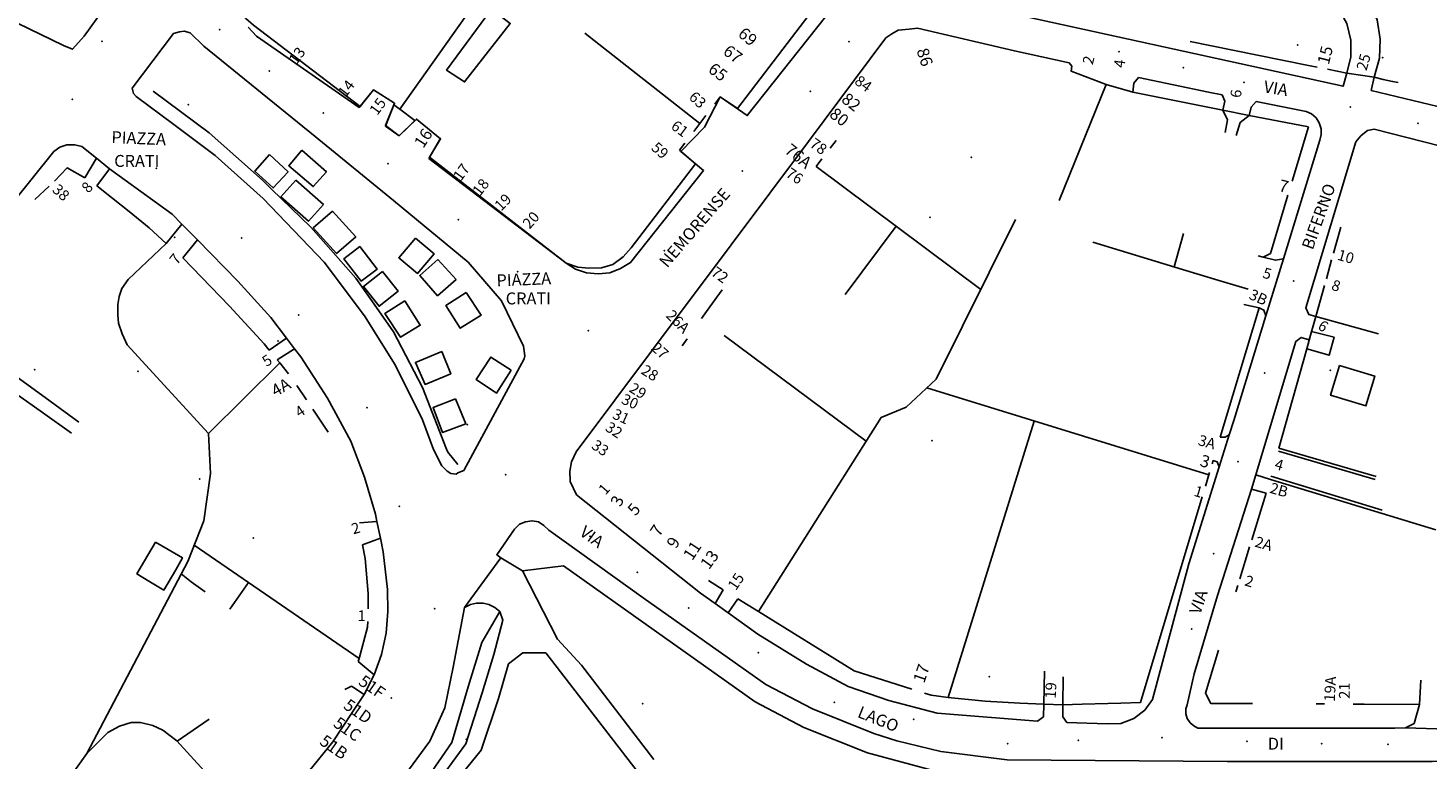
# Model space of a CAD drawing. Units: millimetres. Extents: x 2903 to 6094, y 3136 to 5596.
# Drawn here: x 4631 to 4866, y 4179 to 4302 of the extents above; entities that cross this region are included whole.
import ezdxf

# ---------------------------------------------------------------- set-up
doc = ezdxf.new("R2010")
doc.units = ezdxf.units.MM
for name, color, linetype in [('1A00CE', 10, 'Continuous'), ('1A00ED', 10, 'Continuous'), ('1X00DC', 10, 'Continuous'), ('1X00DR', 10, 'Continuous'), ('1X00MS', 10, 'Continuous'), ('2A00CV', 10, 'Continuous'), ('5A00SM', 10, 'Continuous'), ('5X00CS', 10, 'Continuous'), ('6B00NC', 10, 'Continuous'), ('7A00PQ', 10, 'Continuous'), ('9A00TU', 10, 'Continuous')]:
    doc.layers.add(name, color=color, linetype=linetype)
doc.styles.get("Standard").update_dxf_attribs({"font": 'arial.ttf'})

msp = doc.modelspace()

# ---------------------------------------------------------------- linework, layer by layer
at = {"layer": '1A00CE', "color": 15, "flags": 128}
msp.add_polyline3d([(4708.85, 4304.86, 49.3), (4712.01, 4302.49, 67.1), (4704.36, 4292.71, 65.46), (4701.34, 4294.69, 50.5)], close=True, dxfattribs=at)
at = {"layer": '1A00CE', "color": 4, "flags": 128}
for points in [[(4671.74, 4280.59, 51.3), (4674.84, 4277.69, 51.3), (4672.34, 4274.99, 51.3), (4669.24, 4277.79, 51.3)], [(4677.14, 4281.29, 50.9), (4681.24, 4277.69, 50.9), (4679.04, 4275.19, 50.9), (4674.94, 4278.69, 50.9)], [(4676.14, 4276.29, 51.3), (4680.74, 4272.19, 50.7), (4678.24, 4269.39, 50.7), (4673.64, 4273.49, 51.2)], [(4682.24, 4271.09, 50.8), (4686.14, 4266.79, 50.8), (4682.94, 4263.99, 50.8), (4679.04, 4268.29, 50.8)], [(4686.84, 4265.19, 50.7), (4689.74, 4261.39, 50.6), (4687.04, 4259.39, 50.6), (4684.14, 4263.09, 50.7)], [(4696.14, 4266.59, 50.2), (4699.27, 4263.93, 49.8), (4696.5, 4260.66, 49.8), (4693.34, 4263.29, 50)], [(4699.86, 4263.02, 0), (4702.94, 4259.67, 0), (4699.84, 4256.93, 0), (4696.86, 4260.3, 0)], [(4690.64, 4260.99, 50.6), (4693.24, 4257.69, 50.6), (4690.04, 4255.19, 50.6), (4687.44, 4258.49, 50.6)], [(4694.34, 4256.09, 50.6), (4696.94, 4251.99, 50.6), (4693.64, 4249.99, 50.6), (4691.04, 4253.99, 50.6)], [(4704.64, 4257.49, 49.7), (4707.14, 4253.69, 49.6), (4703.64, 4251.49, 49.6), (4701.24, 4255.29, 49.6)], [(4700.54, 4247.59, 50), (4702.04, 4243.89, 50), (4697.74, 4242.09, 50.2), (4696.14, 4245.79, 50.2)], [(4712.15, 4244.47, 0), (4709.7, 4240.64, 0), (4706.27, 4242.94, 0), (4708.76, 4246.68, 0)], [(4850.74, 4245.29, 44.8), (4856.64, 4243.49, 44.5), (4855.14, 4238.49, 44.5), (4849.24, 4240.29, 44.8)], [(4702.85, 4239.71, 0), (4704.55, 4235.49, 0), (4700.68, 4234.03, 0), (4699.08, 4238.23, 0)], [(4652.64, 4215.69, 52.8), (4654.74, 4214.49, 52.8), (4657.14, 4213.09, 52.8), (4656.04, 4211.09, 52.8), (4654.04, 4207.69, 52.8), (4651.54, 4209.19, 52.8), (4649.54, 4210.39, 52.8)]]:
    msp.add_polyline3d(points, close=True, dxfattribs=at)
at = {"layer": '1A00ED', "color": 3, "flags": 128}
msp.add_polyline3d([(4846.06, 4250.97, 0), (4849.82, 4249.99, 0), (4848.98, 4246.99, 0), (4845.24, 4248.04, 0)], close=True, dxfattribs=at)
at = {"layer": '1X00DC', "color": 40}
for p, q in [((4693.55, 4288.14), (4729.87, 4339.48)), ((4724.47, 4300.89), (4743.7, 4285.77)), ((4848.71, 4294.84, 43.9), (4851.94, 4294.19, 43.9)), ((4803.82, 4272.85, 46.07), (4811.67, 4292.27, 46.07)), ((4747.14, 4290.19), (4746.2, 4288.97)), ((4744.74, 4287.07), (4742.72, 4284.44)), ((4842.82, 4276.09, 60.1), (4845.57, 4285.18, 60.93)), ((4741.21, 4282.48), (4740.29, 4281.29)), ((4766.54, 4282.89, 45.7), (4765.52, 4281.6, 45.7)), ((4764.15, 4279.85, 45.7), (4763.16, 4278.55, 45.7)), ((4763.16, 4278.55), (4790.72, 4258)), ((4768.04, 4257.14), (4776.56, 4268.56)), ((4850.94, 4268.39, 43.2), (4849.73, 4264.08, 55.04)), ((4823.08, 4261.77), (4824.64, 4267.34)), ((4849.41, 4262.93, 55.04), (4848.53, 4259.78, 55.04)), ((4848.21, 4258.63, 55.04), (4846.76, 4253.47, 55.04)), ((4846.76, 4253.47, 55.04), (4857.24, 4250.59, 59.1)), ((4741.57, 4249.7), (4740.77, 4248.57)), ((4771.52, 4232.59), (4747.76, 4250.28)), ((4845.24, 4248.04, 52.96), (4840.61, 4231.45, 43.3)), ((4781.67, 4241.51, 76.47), (4828.88, 4226.99, 41.75)), ((4840.61, 4231.45, 43.3), (4856.84, 4226.69, 61.9)), ((4829.43, 4228.83), (4829.59, 4229.38)), ((4828.31, 4225.1), (4828.98, 4227.35)), ((4839.21, 4226.21), (4866.87, 4217.78)), ((4817.44, 4188.88), (4827.77, 4223.3)), ((4838.44, 4223.9, 62.3), (4836.05, 4216.1, 62.3)), ((4659.13, 4215.21, 53.05), (4668.22, 4208.96, 52.92)), ((4835.7, 4214.95, 62.3), (4834.06, 4209.59, 62.3)), ((4745.14, 4209.29, 47.5), (4747.64, 4207.74, 47.3)), ((4833.71, 4208.44, 62.3), (4833.39, 4207.4, 62.3)), ((4801.39, 4194.14, 59.2), (4801.24, 4188.59, 43.81)), ((4804.48, 4193.18, 59.2), (4804.44, 4188.49, 43.19)), ((4846.84, 4188.65), (4848.2, 4188.63, -0.44)), ((4661.64, 4186.08, 68.82), (4656.27, 4182.43, 70.79))]:
    msp.add_line(p, q, dxfattribs=at)
for points in [[(4825.74, 4299.49, 43.9), (4836.73, 4297.26, 43.9), (4845.81, 4295.42, 43.9), (4847, 4295.18, 43.9)], [(4856.54, 4293.49, 44), (4858.06, 4293.14, 44.22), (4859.6, 4292.8, 44.45), (4860.54, 4292.59, 44.6)], [(4831.58, 4284.27, 60.85), (4831.97, 4286.38, 60.85), (4831.22, 4287.99, 60.85), (4816.17, 4290.99, 60.85)], [(4845.57, 4285.18, 60.93), (4835.61, 4287.07, 60.93), (4834.11, 4285.92, 60.93), (4833.42, 4283.72, 60.93)], [(4654.46, 4265.67, 52.43), (4651.57, 4268.3, 52.5), (4648.27, 4271.03, 0), (4645.28, 4273.35, 0), (4642.81, 4275.3, 45.58)], [(4837.14, 4263.61, 60.1), (4837.97, 4263.39, 60.1), (4839.17, 4264.01, 60.1), (4842.11, 4273.74, 60.1)], [(4654.46, 4265.67, 0), (4648.08, 4259.67, 0), (4647.03, 4258.12, 0), (4646.57, 4256.81, 0), (4646.32, 4255.46, 0), (4646.32, 4253.75, 0), (4646.47, 4252.35, 0), (4647.08, 4250.59, 0), (4647.88, 4248.74, 0), (4661.54, 4233.89, 0)], [(4809.44, 4265.89, 45.6), (4824.49, 4261.35, 44.29), (4830.4, 4259.56, 43.65), (4835.46, 4258.04, 42.87)], [(4747.45, 4257.94, 0), (4745.39, 4255.08, 0), (4743.98, 4253.1, 0)], [(4830.76, 4233.28, 44.72), (4837.27, 4254.89, 43.4), (4834.75, 4255.49, 43.1)], [(4660.74, 4219.29, 0), (4658.05, 4212.46, 0), (4641.15, 4180.35, 0)], [(4771.74, 4180.45, 45), (4761.12, 4184.7, 45.9), (4752.95, 4188.99, 47.1), (4720.91, 4211.77, 48.1), (4714.04, 4210.89, 48.4)], [(4750.07, 4206.23, 47.3), (4753.54, 4204.09, 47.3), (4769.54, 4194.19, 46.8), (4779.2, 4191.12, 46.65)], [(4710.24, 4204.09, 48.8), (4707.24, 4198.89, 49.1), (4704.94, 4191.49, 49.5), (4702.24, 4182.19, 49.7), (4697.74, 4175.69, 49.9)], [(4830.5, 4197.66, 62.3), (4828.3, 4190.42, 62.27), (4829.19, 4188.73, 62.25), (4836.2, 4188.69, 62.2)], [(4853.02, 4188.62, 41.31), (4854.88, 4188.61, 41.31), (4864.1, 4188.57, 40.3), (4864.34, 4192.59, 39.7)], [(4781.31, 4190.45, 46.64), (4782.44, 4190.09, 46.6), (4785.24, 4189.69, 46.4), (4791.44, 4189.09, 46.1), (4797.23, 4188.79, 45.68), (4801.24, 4188.59, 45.4)], [(4804.44, 4188.49, 45.4), (4807.66, 4188.58, 45.2), (4811.98, 4188.72, 44.93), (4814.14, 4188.79, 44.8), (4817.44, 4188.88, 0)], [(4914, 4172.53, 38.51), (4913.94, 4173.99, 38.5), (4913.24, 4175.19, 38.5), (4911.84, 4176.29, 38.5), (4910.34, 4176.39, 38.5), (4897.14, 4176.19, 39.1), (4868.14, 4176.19, 40.7), (4822.94, 4176.29, 42.7), (4802.54, 4176.09, 43.7), (4783.39, 4177.35, 44.6), (4771.74, 4180.45, 45)]]:
    msp.add_polyline3d(points, dxfattribs=at)
at = {"layer": '1X00DR', "color": 10}
for p, q in [((4634.88, 4275.27, 52.4), (4632.48, 4273.06, 52.1)), ((4796.54, 4269.69, 45.9), (4783.24, 4242.99, 45.5)), ((4677.9, 4239.52, 51.81), (4676.29, 4241.92, 51.9)), ((4681.54, 4234.09, 51.7), (4678.97, 4237.93, 51.81)), ((4785.24, 4189.69, 46.2), (4799.67, 4235.97, 46.2))]:
    msp.add_line(p, q, dxfattribs=at)
at = {"layer": '1X00DR', "color": 122}
msp.add_line((4685.45, 4191.63, 52.65), (4684.32, 4191.06, 69.1), dxfattribs=at)
at = {"layer": '1X00DR', "color": 10}
for points in [[(4640.83, 4276.65, 52.5), (4637.89, 4278.34, 52.4), (4635.73, 4276.12, 52.4)], [(4673.44, 4245.69, 52.1), (4661.54, 4233.89, 53.3), (4661.84, 4227.19, 53.3), (4660.74, 4219.29, 53.3)], [(4674.88, 4243.86, 51.9), (4673.44, 4245.69, 51.8), (4673.03, 4246.19, 51.8)], [(4687.28, 4215.24, 51.7), (4687.74, 4212.99, 52), (4688.24, 4207.09, 52.4), (4688.2, 4204.53, 52.6)], [(4660.94, 4207.39, 50.7), (4658.64, 4209.09, 51), (4656.96, 4210.39, 51.26)], [(4688.16, 4202.41, 52.6), (4688.14, 4201.49, 52.7), (4686.71, 4196.25, 52.65), (4686.56, 4195.73, 52.65)]]:
    msp.add_polyline3d(points, dxfattribs=at)
at = {"layer": '1X00DR', "color": 122}
for points in [[(4671.69, 4247.84, 51.8), (4670.84, 4248.89, 51.8), (4665.04, 4255.19, 51.9), (4657.24, 4263.29, 52.4)], [(4783.24, 4242.99, 46.2), (4778.24, 4238.29, 46.2), (4774.04, 4236.59, 46.2), (4753.54, 4204.09, 47.4)]]:
    msp.add_polyline3d(points, dxfattribs=at)
at = {"layer": '1X00MS', "color": 42}
for points in [[(4703.24, 4228.69, 49.2), (4701.54, 4230.79, 49.2), (4701.34, 4231.29, 49.2), (4697.34, 4241.59, 49.2), (4693.14, 4249.59, 49.1), (4692.44, 4250.89, 49.1), (4689.64, 4254.99, 49.2), (4686.14, 4259.89, 49.3), (4678.64, 4268.39, 49.4), (4672.04, 4274.79, 49.4), (4670.54, 4276.29, 49.3), (4661.64, 4284.19, 49.5), (4652.28, 4291.17, 49.59)], [(4665.08, 4204.49, 0), (4668.22, 4208.96, 0), (4686.71, 4196.25, 0)], [(4637.89, 4175.69, 0), (4641.15, 4180.35, 0), (4644.66, 4183.84, 0), (4646.62, 4184.92, 0), (4648.58, 4185.51, 0), (4650.15, 4185.51, 0), (4652.21, 4185.02, 0), (4653.88, 4184.23, 0), (4656.24, 4182.47, 0), (4667.66, 4169.89, 0)]]:
    msp.add_polyline3d(points, dxfattribs=at)
at = {"layer": '2A00CV', "color": 130}
for p in [(4843.73, 4298.89, 53.3), (4857.94, 4296.79, 53.7), (4782.23, 4270.08, 55.8), (4655.84, 4266.69, 66.4), (4673.14, 4249.39, 65.5), (4649.73, 4244.29, 57.2), (4704.84, 4235.39, 58.8), (4782.54, 4232.69, 51.7), (4669.04, 4216.39, 58.5), (4734.14, 4188.69, 63.6), (4704.64, 4182.69, 62.7)]:
    msp.add_point(p, dxfattribs=at)
at = {"layer": '5A00SM', "color": 240}
for points in [[(4621.49, 4409.67, 0), (4633.55, 4368.43, 0), (4642.02, 4341.21, 0), (4649.56, 4316.8, 0), (4649, 4311.99, 0), (4640.74, 4300.38, 0), (4638.76, 4298.19, 0), (4637.23, 4298.79, 0), (4614.13, 4310.09, 0)], [(4866.34, 4376.7, 39.5), (4859.23, 4378.27, 39.5), (4840.44, 4382.39, 39.6), (4839.86, 4382.58, 39.6), (4839.52, 4382.69, 39.6), (4838.75, 4382.95, 39.6), (4837.45, 4382.79, 39.6), (4836.42, 4381.89, 39.6), (4835.44, 4380.79, 39.4), (4822.64, 4363.69, 39.4), (4809.73, 4346.69, 40.2), (4796.84, 4329.69, 41.5), (4783.94, 4312.79, 43.5), (4783.23, 4310.39, 43.6), (4784.94, 4308.08, 43.6), (4786.44, 4306.58, 43.8), (4787.14, 4306.08, 43.8), (4851.33, 4291.99, 43.8), (4851.94, 4294.19, 43.9), (4856.54, 4293.49, 43.4), (4856.04, 4291.29, 42.8), (4895.04, 4281.89, 42.3)], [(4668.14, 4301.89, 0), (4669.54, 4300.39, 0), (4686.73, 4288.44, 0), (4689.14, 4291.39, 0), (4692.64, 4289.15, 0), (4691.1, 4285.33, 0), (4693.4, 4283.7, 0), (4696.29, 4286.48, 0), (4700.34, 4283.19, 0), (4698.49, 4280.1, 0), (4721.34, 4262.39, 0), (4722.94, 4261.39, 0), (4724.73, 4260.79, 0), (4726.73, 4260.58, 0), (4728.64, 4260.79, 0), (4730.44, 4261.49, 0), (4732.14, 4262.49, 0), (4744.35, 4277.87, 0), (4740.54, 4281.09, 0), (4744.49, 4285.15, 0), (4747.14, 4290.19, 0), (4751.66, 4287.09, 0), (4766.27, 4305.49, 0)], [(4648.73, 4291.69, 49.2), (4648.94, 4290.79, 49.2), (4649.44, 4290.29, 49.2), (4655.73, 4285.58, 49), (4662.64, 4280.39, 49), (4670.64, 4273.19, 49), (4680.84, 4262.58, 48.9), (4687.64, 4253.58, 48.8), (4692.73, 4245.39, 48.7), (4697.34, 4236.19, 48.6), (4699.14, 4231.19, 48.1), (4700.54, 4228.49, 48.1), (4701.44, 4227.58, 47.8), (4702.04, 4227.19, 47.8), (4702.94, 4227.08, 47.8), (4703.23, 4227.29, 47.8), (4704.23, 4227.69, 47.7), (4714.34, 4246.39, 47), (4714.44, 4246.89, 47), (4714.23, 4248.49, 47), (4710.54, 4256.08, 46.8), (4704.94, 4262.58, 46.9), (4692.44, 4272.89, 47.9), (4679.34, 4283.58, 48), (4660.73, 4298.69, 48.9), (4658.47, 4300.92, 48.9), (4657.44, 4301.19, 48.9), (4656.64, 4301.08, 48.9), (4655.64, 4300.79, 48.9), (4648.73, 4291.69, 49.2)], [(4776.92, 4301.35, 42.8), (4775.82, 4300.74, 42.8), (4774.83, 4300.08, 43.3), (4761.89, 4282.77, 44.3), (4748.94, 4265.44, 45.3), (4735.97, 4248.1, 46.2), (4723.04, 4230.8, 47.1), (4722.25, 4229.15, 47.1), (4721.99, 4227.58, 47.1), (4722.02, 4225.84, 47.1), (4723.09, 4223.64, 47), (4743.84, 4207.19, 46.3), (4746.28, 4205.42, 46.24), (4748.46, 4203.86, 46.2), (4753.44, 4200.29, 46.1), (4761.54, 4195.29, 45.8), (4768.54, 4191.58, 45.2), (4775.34, 4189.19, 44.9), (4783.44, 4187.08, 44.6), (4800.23, 4185.73, 43.26), (4801.19, 4186.48, 43.81), (4801.24, 4188.59, 43.81), (4804.44, 4188.49, 43.19), (4804.42, 4186.48, 43.19), (4805.14, 4185.53, 43.38), (4811.84, 4185.29, 42.9), (4814.14, 4185.39, 42.6), (4816.34, 4186.19, 42.3), (4818.14, 4187.58, 42.2), (4819.44, 4189.39, 42.2), (4825.54, 4212.08, 42.1), (4830.61, 4228.33, 42.16), (4832.27, 4233.65, 42.18), (4833.04, 4236.08, 42.2), (4838.41, 4253.59, 42.27), (4841.34, 4263.13, 42.31), (4847.44, 4282.99, 42.4), (4847.64, 4283.89, 42.5), (4847.64, 4284.89, 42.5), (4847.34, 4285.89, 42.5), (4846.84, 4286.69, 42.6), (4846.04, 4287.39, 42.6), (4845.14, 4287.79, 42.5), (4836.77, 4289.43, 42.8), (4835.93, 4288.5, 42.8), (4835.61, 4287.07, 42.91), (4831.22, 4287.99, 42.96), (4831.56, 4289.51, 42.99), (4831.09, 4290.54, 43.01), (4828.84, 4290.99, 43.1), (4817.11, 4293.43, 43.31), (4816.31, 4292.52, 43.31), (4816.17, 4290.99, 53.6), (4811.67, 4292.27, 58.75), (4805.84, 4294.49, 63.9), (4805.96, 4295.35, 63.9), (4805.51, 4295.9, 43.44), (4796.34, 4297.89, 43.5), (4780.14, 4301.69, 43.4), (4778.72, 4301.54, 43.13), (4776.92, 4301.35, 42.8)], [(4886.95, 4277.03, 42.11), (4856.54, 4284.79, 42.5), (4855.41, 4284.57, 42.5), (4854.62, 4283.98, 42.5), (4854.28, 4283.69, 42.5), (4853.73, 4283.04, 42.5), (4853.44, 4282.69, 42.5), (4845.12, 4254.94, 42.59), (4845.58, 4253.81, 42.59), (4846.76, 4253.47, 55.04), (4845.67, 4249.57, 52.96), (4844.31, 4249.95, 52.96), (4843.43, 4249.3, 42.6), (4836.01, 4224.56, 42.68), (4830.34, 4206.79, 42.5), (4826.44, 4193.69, 42.3), (4825.23, 4188.49, 42.2), (4825.04, 4187.79, 42.2), (4825.04, 4186.99, 42.1), (4825.23, 4186.19, 42.1), (4825.73, 4185.49, 42.1), (4826.34, 4184.99, 42.1), (4827.04, 4184.58, 42.1), (4827.94, 4184.58, 42.1), (4859.98, 4184.59, 40.6), (4861.78, 4184.62, 40.6)], [(4628.64, 4272.29, 49.7), (4635.64, 4281.08, 49.3), (4636.64, 4281.79, 49.4), (4637.84, 4282.19, 49.3), (4639.14, 4282.19, 49.3), (4640.34, 4281.89, 49.2), (4642.76, 4279.94, 49.04), (4644.94, 4278.19, 48.9), (4655.44, 4270.58, 48.7), (4657.08, 4268.91, 48.68), (4659.67, 4266.27, 48.66), (4666.44, 4259.39, 48.6), (4671.94, 4253.29, 48.6), (4674.55, 4249.84, 48.54), (4675.88, 4248.08, 48.52), (4676.94, 4246.69, 48.5), (4681.44, 4239.79, 48.5), (4685.34, 4232.58, 48.5), (4687.64, 4226.58, 48.6), (4689.44, 4220.39, 48.6), (4689.69, 4219.17, 48.6), (4690.27, 4216.35, 48.6), (4690.73, 4214.08, 48.6), (4691.44, 4207.79, 48.6), (4691.54, 4204.08, 48.7), (4691.23, 4200.49, 48.8), (4690.44, 4196.89, 48.9), (4689.23, 4193.49, 49), (4687.54, 4190.19, 49.1), (4685.54, 4187.19, 49.2), (4682.34, 4182.29, 49.7), (4678.23, 4177.29, 50.3)], [(4776.67, 4182.47, 43.38), (4772.81, 4183.68, 43.38), (4762.54, 4187.79, 45.4), (4754.73, 4191.89, 46), (4734.23, 4206.39, 46), (4718.44, 4217.69, 46.8), (4717.64, 4218.49, 46.9), (4716.73, 4219.08, 47.1), (4715.64, 4219.29, 47.2), (4714.54, 4219.08, 47.2), (4713.54, 4218.69, 47.2), (4712.73, 4217.89, 47.2), (4709.74, 4213.59, 47.9), (4710.44, 4213.09, 47.9), (4704.34, 4204.79, 48.3), (4702.44, 4194.79, 48.7), (4701.04, 4187.99, 48.9), (4698.54, 4182.39, 49.1), (4694.98, 4177.57, 48.79)], [(4861.78, 4184.62, 39.9), (4875.54, 4184.19, 39.9), (4903, 4184.73, 39.9), (4904.37, 4185.61, 39.9), (4904.78, 4188.39, 39.9), (4915.13, 4188.35, 53.8), (4915.31, 4187.13, 53.8), (4915.86, 4186.32, 53.65), (4937.26, 4186.29, 53.57), (4944.3, 4186.29, 53.53), (4972.63, 4186.26, 53.51), (4973.28, 4186.79, 53.5), (4973.39, 4188.09, 33.75), (4984.48, 4188.04, 33.75)], [(4795.14, 4179.29, 43.6), (4784.04, 4180.69, 44.2), (4776.67, 4182.47, 43.38)]]:
    msp.add_polyline3d(points, dxfattribs=at)
at = {"layer": '5X00CS', "color": 6}
for p, q in [((4764.29, 4306.99, 42.87), (4749.99, 4288.24, 45.21)), ((4851.94, 4294.19, 43.9), (4851.34, 4291.99, 43.8)), ((4856.54, 4293.49, 43.4), (4856.04, 4291.29, 42.8)), ((4686.88, 4288.62, 46.83), (4689.14, 4291.39, 46.83)), ((4747.14, 4290.19, 45.21), (4749.99, 4288.24, 45.21)), ((4700.24, 4283.06, 46.83), (4698.37, 4279.89, 46.83)), ((4721.34, 4262.39, 46.7), (4698.37, 4279.89, 46.83)), ((4740.29, 4281.29, 45.21), (4742.97, 4279.03, 45.21)), ((4742.97, 4279.03), (4732.23, 4264.95)), ((4840.51, 4230.91), (4856.69, 4226.18)), ((4836.73, 4226.96, 42.68), (4839.21, 4226.21, 42.68)), ((4839.24, 4226.76), (4857.88, 4221.07)), ((4838.44, 4223.9, 42.68), (4836.01, 4224.56, 42.68)), ((4712.73, 4217.89, 47.2), (4709.74, 4213.58, 47.9)), ((4805.14, 4185.53, 43.38), (4811.84, 4185.29, 42.9))]:
    msp.add_line(p, q, dxfattribs=at)
for points in [[(4686.88, 4288.62, 46.83), (4669.02, 4302.19, 49), (4667.77, 4303.34, 49), (4666.9, 4304.64, 49), (4663.08, 4317.59, 49.2), (4663.14, 4318.19, 49.2), (4663.73, 4319.79, 49.2), (4685.62, 4347.7, 47.3), (4695.79, 4360.68, 47.3), (4696.16, 4361.15, 47.3), (4696.6, 4361.14, 47.3), (4698.16, 4360.46, 47.3)], [(4642.02, 4341.21, 48.4), (4649.56, 4316.8, 48.4), (4649, 4311.99, 48.4), (4640.74, 4300.38, 48.4)], [(4586.34, 4322.79, 47.76), (4585.93, 4319.24, 47.76), (4614.13, 4310.09, 48.2), (4637.23, 4298.79, 48.2), (4638.76, 4298.19, 48.2), (4640.74, 4300.38, 48.4)], [(4856.54, 4293.49, 43.2), (4857.44, 4296.69, 43.6), (4857.54, 4299.89, 44.1), (4857.04, 4303.09, 44.7), (4855.74, 4306.09, 45.3), (4853.84, 4308.79, 46), (4851.34, 4310.89, 46.6)], [(4851.34, 4291.99, 43.8), (4787.14, 4306.08, 43.8), (4786.44, 4306.58, 43.8), (4784.94, 4308.08, 43.8)], [(4846.34, 4308.59, 46.6), (4848.74, 4306.99, 46.4), (4850.64, 4304.89, 46), (4851.94, 4302.49, 45.5), (4852.64, 4299.69, 44.9), (4852.64, 4296.89, 44.4), (4851.94, 4294.19, 43.8)], [(4658.47, 4300.92, 48.9), (4657.44, 4301.19, 48.9), (4656.64, 4301.08, 48.9), (4655.64, 4300.79, 48.9), (4648.73, 4291.69, 49.2), (4648.94, 4290.79, 49.2), (4649.44, 4290.29, 49.2), (4655.73, 4285.58, 49), (4662.64, 4280.39, 49), (4670.64, 4273.19, 49), (4680.84, 4262.58, 48.9), (4687.64, 4253.58, 48.8), (4692.73, 4245.39, 48.7), (4697.34, 4236.19, 48.6), (4699.14, 4231.19, 48.1), (4700.54, 4228.49, 48.1), (4701.44, 4227.58, 47.8), (4702.04, 4227.19, 47.8), (4702.94, 4227.08, 47.8), (4703.23, 4227.29, 47.8), (4704.23, 4227.69, 47.7), (4714.34, 4246.39, 47), (4714.44, 4246.89, 47), (4714.23, 4248.49, 47), (4710.54, 4256.08, 46.8), (4704.94, 4262.58, 46.9), (4692.44, 4272.89, 47.9), (4679.34, 4283.58, 48), (4660.73, 4298.69, 48.9), (4658.42, 4300.92, 49.1), (4658.47, 4300.92, 48.9)], [(4774.84, 4300.09, 42.8), (4775.82, 4300.74, 42.8), (4776.92, 4301.35, 42.8), (4778.72, 4301.54, 43.13), (4780.14, 4301.69, 43.4)], [(4805.84, 4294.49, 63.9), (4805.96, 4295.35, 63.9), (4805.51, 4295.9, 43.44), (4796.34, 4297.89, 43.5), (4780.14, 4301.69, 43.4)], [(4774.84, 4300.09, 43.3), (4761.89, 4282.77, 44.3), (4748.94, 4265.44, 45.3), (4735.97, 4248.1, 46.2), (4723.04, 4230.8, 47.1)], [(4831.22, 4287.99, 43.01), (4831.56, 4289.51, 43.01), (4831.09, 4290.54, 43.01), (4828.84, 4290.99, 43.1), (4817.11, 4293.43, 43.31), (4816.31, 4292.52, 43.31), (4816.17, 4290.99, 43.31)], [(4856.04, 4291.29, 42.8), (4895.04, 4281.89, 42.3), (4927.94, 4274.69, 41.3), (4962.73, 4266.99, 40.7), (4964.5, 4266.48, 44.8), (4965.43, 4267.01, 46.85), (4965.94, 4268.09, 46.85)], [(4692.54, 4288.9, 46.83), (4693.55, 4288.14, 46.83), (4696.05, 4286.24, 46.83), (4693.4, 4283.7, 46.83), (4691.13, 4285.4, 46.83), (4692.54, 4288.9, 46.83)], [(4845.14, 4287.79, 42.5), (4836.77, 4289.43, 42.8), (4835.93, 4288.5, 42.8), (4835.61, 4287.07, 42.8)], [(4847.44, 4282.99, 42.4), (4847.64, 4283.89, 42.5), (4847.64, 4284.89, 42.5), (4847.34, 4285.89, 42.5), (4846.84, 4286.69, 42.6), (4846.04, 4287.39, 42.6), (4845.14, 4287.79, 42.5)], [(4853.44, 4282.69, 42.5), (4853.73, 4283.04, 42.5), (4854.28, 4283.69, 42.5), (4854.62, 4283.98, 42.5), (4855.41, 4284.57, 42.5), (4856.54, 4284.79, 42.5)], [(4887.52, 4274.66, 42.11), (4887.63, 4276.02, 42.11), (4886.95, 4277.03, 42.11), (4856.54, 4284.79, 42.5)], [(4640.34, 4281.89, 49.2), (4639.14, 4282.19, 49.3), (4637.84, 4282.19, 49.3), (4636.64, 4281.79, 49.4), (4635.64, 4281.08, 49.3)], [(4640.83, 4276.65, 52.5), (4642.76, 4279.94, 49.04), (4640.34, 4281.89, 49.2)], [(4837.97, 4263.39, 42.31), (4840.04, 4262.87, 42.31), (4841.34, 4263.13, 42.31), (4847.44, 4282.99, 42.4)], [(4853.44, 4282.69, 42.5), (4845.12, 4254.94, 42.59), (4845.58, 4253.81, 42.59), (4846.76, 4253.47, 55.04)], [(4635.64, 4281.08, 49.3), (4628.64, 4272.29, 49.7), (4612.44, 4250.39, 50.7), (4600.04, 4234.79, 50.2), (4571.84, 4198.29, 53.2)], [(4654.46, 4265.67, 52.12), (4657.08, 4268.91, 48.68), (4655.44, 4270.58, 48.7), (4644.94, 4278.19, 48.9), (4642.81, 4275.3, 51.62)], [(4666.44, 4259.39, 48.6), (4659.67, 4266.27, 48.66), (4657.24, 4263.29, 52.4)], [(4732.23, 4264.95, 46.4), (4730.87, 4263.47, 46.3), (4729.17, 4262.18, 46.3), (4727.25, 4261.6, 46.3), (4725.15, 4261.55, 46.4), (4723.31, 4261.73, 46.5), (4721.34, 4262.39, 46.7)], [(4671.69, 4247.84, 51.8), (4674.55, 4249.84, 48.54), (4671.94, 4253.29, 48.6), (4666.44, 4259.39, 48.6)], [(4830.76, 4233.28, 44.72), (4831.59, 4233.28, 44.72), (4832.27, 4233.65, 42.18), (4833.04, 4236.08, 42.2), (4838.41, 4253.59, 42.27), (4838.08, 4254.51, 42.27), (4837.27, 4254.89, 43.1)], [(4615.17, 4250.48, 53.49), (4633.76, 4237.38, 57.73), (4638.6, 4233.96, 58.83)], [(4845.67, 4249.57, 52.96), (4844.31, 4249.95, 52.96), (4843.43, 4249.3, 42.6), (4836.73, 4226.96, 42.68)], [(4622.25, 4248.53, 52.5), (4635, 4239.28, 56.63), (4639.81, 4235.76, 58.87)], [(4685.34, 4232.58, 48.5), (4681.44, 4239.79, 48.5), (4676.94, 4246.69, 48.5), (4675.88, 4248.08, 48.52), (4673.03, 4246.19, 51.8)], [(4686.77, 4218.92, 51.48), (4689.69, 4219.17, 48.6), (4689.44, 4220.39, 48.6), (4687.64, 4226.58, 48.6), (4685.34, 4232.58, 48.5)], [(4723.04, 4230.8, 47.1), (4722.25, 4229.15, 47.1), (4721.99, 4227.58, 47.1), (4722.02, 4225.84, 47.1), (4723.09, 4223.64, 47)], [(4819.44, 4189.39, 42.2), (4825.54, 4212.08, 42.1), (4830.61, 4228.33, 42.16), (4830.29, 4229.14, 42.16), (4829.59, 4229.38, 45.2)], [(4723.09, 4223.64, 47), (4743.84, 4207.19, 46.3), (4746.28, 4205.42, 46.24), (4747.64, 4207.74, 47.3)], [(4836.01, 4224.56, 42.68), (4830.34, 4206.79, 42.5), (4826.44, 4193.69, 42.3), (4825.23, 4188.49, 42.3)], [(4718.44, 4217.69, 46.8), (4717.64, 4218.49, 46.9), (4716.73, 4219.08, 47.1), (4715.64, 4219.29, 47.2), (4714.54, 4219.08, 47.2), (4713.54, 4218.69, 47.2), (4712.73, 4217.89, 47.2)], [(4691.44, 4207.79, 48.6), (4690.73, 4214.08, 48.6), (4690.27, 4216.35, 48.6), (4687.28, 4215.24, 51.7)], [(4776.67, 4182.47, 43.38), (4772.81, 4183.68, 0), (4762.54, 4187.79, 45.4), (4754.73, 4191.89, 46), (4734.23, 4206.39, 46), (4718.44, 4217.69, 46.8)], [(4709.74, 4213.58, 47.9), (4710.44, 4213.09, 47.9), (4714.04, 4210.89, 47.9)], [(4714.04, 4210.89, 47.9), (4719.92, 4199.49, 47.9), (4723.9, 4195.14, 47.9), (4736, 4179.32, 48.32)], [(4686.56, 4195.73, 52.65), (4689.23, 4193.49, 49), (4690.44, 4196.89, 48.9), (4691.23, 4200.49, 48.8), (4691.54, 4204.08, 48.7), (4691.44, 4207.79, 48.6)], [(4704.34, 4204.79, 48.3), (4702.44, 4194.79, 48.7), (4701.04, 4187.99, 48.9), (4698.54, 4182.39, 49.1), (4694.98, 4177.57, 48.79)], [(4710.24, 4204.09, 48.1), (4709.44, 4204.79, 48.2), (4708.44, 4205.29, 48.3), (4707.44, 4205.49, 48.3), (4706.34, 4205.49, 48.4), (4705.34, 4205.29, 48.4), (4704.34, 4204.79, 48.3)], [(4750.07, 4206.23, 47.3), (4748.46, 4203.86, 46.2), (4753.44, 4200.29, 46.1), (4761.54, 4195.29, 45.8), (4768.54, 4191.58, 45.2), (4775.34, 4189.19, 44.9), (4783.44, 4187.08, 44.6), (4800.23, 4185.73, 43.26)], [(4698.96, 4174.26, 49.13), (4704.58, 4181.96, 48.61), (4707.29, 4190.48, 48.35), (4709.25, 4196.93, 48.22), (4710.78, 4202.65, 48.16), (4710.24, 4204.09, 48.1)], [(4743.59, 4163.95, 48.82), (4717.95, 4197.17, 48.93), (4714.13, 4197.17, 48.99), (4711.7, 4195.32, 49.02), (4710.03, 4189.52, 49.03), (4707.11, 4180.88, 49.04), (4700.41, 4172.57, 49.05)], [(4685.54, 4187.19, 49.2), (4687.54, 4190.19, 49.1), (4685.45, 4191.63, 52.65)], [(4801.24, 4188.58, 43.81), (4801.24, 4188.59, 43.81), (4801.19, 4186.48, 43.81), (4800.23, 4185.73, 43.26)], [(4804.44, 4188.49, 43.19), (4804.42, 4186.48, 43.19), (4805.14, 4185.53, 43.38)], [(4811.84, 4185.29, 42.9), (4814.14, 4185.39, 42.6), (4816.34, 4186.19, 42.3), (4818.14, 4187.58, 42.2), (4819.44, 4189.39, 42.2)], [(4825.23, 4188.49, 42.3), (4825.04, 4187.79, 42.2), (4825.04, 4186.99, 42.1), (4825.23, 4186.19, 42.1), (4825.73, 4185.49, 42.1), (4826.34, 4184.99, 42.1), (4827.04, 4184.58, 42.1), (4827.94, 4184.58, 42.1)], [(4861.78, 4184.62, 40.6), (4863.2, 4185.39, 40.6), (4864.1, 4188.57, 40.3)], [(4674.53, 4172.08, 50), (4678.23, 4177.29, 50.3), (4682.34, 4182.29, 49.7), (4685.54, 4187.19, 49.2)], [(4861.78, 4184.62, 40.6), (4859.98, 4184.59, 40.6), (4827.94, 4184.58, 42.1)], [(4912.84, 4179.08, 37.9), (4866.23, 4178.99, 40), (4831.94, 4178.99, 41.7), (4795.14, 4179.29, 43.6), (4784.04, 4180.69, 44.2), (4776.67, 4182.47, 43.38)]]:
    msp.add_polyline3d(points, dxfattribs=at)
at = {"layer": '7A00PQ', "color": 43}
for p in [(4663.38, 4301.43, 47.75), (4643.72, 4299.48, 48.67), (4768.66, 4299.43, 43.37), (4813.84, 4297.79, 42.99), (4671.68, 4294.53, 47.68), (4824.58, 4295.08, 42.84), (4762.23, 4291.16, 43.91), (4834.78, 4292.63, 42.68), (4638.73, 4289.79, 48.93), (4658.12, 4288.93, 46.36), (4680.73, 4287.49, 47.61), (4852.54, 4288.49, 42.4), (4863.88, 4285.79, 42.18), (4789.12, 4280.09, 42.67), (4652.76, 4278.23, 48.74), (4691.53, 4279.05, 47.26), (4750.84, 4277.79, 44.92), (4847.68, 4272.83, 42.4), (4703.34, 4269.69, 46.91), (4667.04, 4266.58, 48.61), (4737.77, 4264.45, 45.33), (4713.25, 4260.97, 46.35), (4843.04, 4259.39, 42.4), (4676.58, 4253.73, 48.45), (4725.04, 4251.08, 45.8), (4632.44, 4244.59, 49.8), (4849.18, 4244.43, 41.44), (4838.24, 4244, 42.35), (4688.04, 4238.19, 48.29), (4833.73, 4229.19, 42.29), (4660.02, 4226.29, 48.42), (4711.23, 4226.99, 47.72), (4693.45, 4221.72, 48.4), (4725.34, 4216.68, 47.01), (4829.69, 4213.79, 42.26), (4733.28, 4210.66, 46.63), (4699.34, 4204.58, 48.5), (4741.84, 4204.69, 46.3), (4826.02, 4201.18, 42.24), (4753.49, 4197.22, 45.83), (4792.15, 4193.21, 42.61), (4692.08, 4189.64, 49.16), (4766.23, 4188.89, 45.39), (4779.49, 4186.04, 44.47), (4795.23, 4181.99, 43.56), (4807.05, 4182.55, 42.88), (4821.04, 4182.99, 42.2), (4835.28, 4182.38, 41.69), (4847.73, 4181.99, 41.17), (4858.84, 4181.85, 40.59)]:
    msp.add_point(p, dxfattribs=at)

# ---------------------------------------------------------------- texts
at = {"layer": '6B00NC'}
for s, height, rotation, p in [('69', 2, 320.1944, (4749.94, 4300.49)), ('13', 1.8, 53.7462, (4676.24, 4295.49)), ('67', 2, 322.8533, (4747.44, 4297.49)), ('86', 2, 288.0042, (4779.94, 4297.99)), ('15', 2, 75.9638, (4848.94, 4295.49)), ('65', 2, 322.8533, (4744.94, 4294.49)), ('2', 1.8, 75.9638, (4809.44, 4295.49)), ('4', 1.8, 82.4054, (4814.74, 4294.99)), ('25', 1.8, 74.0546, (4855.24, 4294.49)), ('84', 1.8, 324.4623, (4769.44, 4292.49)), ('14', 1.8, 52.5238, (4684.44, 4289.99)), ('63', 1.8, 317.2026, (4741.74, 4289.99)), ('6', 1.8, 84.2894, (4834.24, 4289.99)), ('15', 1.8, 53.7462, (4689.74, 4286.99)), ('82', 2, 322.0013, (4767.24, 4289.49)), ('80', 2, 322.0013, (4765.24, 4286.99)), ('16', 2, 56.6894, (4697.44, 4281.49)), ('61', 1.8, 323.4711, (4738.74, 4284.99)), ('59', 1.8, 318.2397, (4735.44, 4281.49)), ('76A', 2, 321.3402, (4757.74, 4280.99)), ('78', 1.8, 324.4623, (4761.94, 4281.99)), ('17', 1.8, 53.7462, (4703.74, 4275.99)), ('76', 1.8, 326.3099, (4757.94, 4276.99)), ('38', 1.8, 317.2026, (4635.24, 4274.49)), ('8', 1.8, 49.0856, (4641.44, 4273.99)), ('18', 1.8, 52.5238, (4706.94, 4273.49)), ('7', 2, 345.9638, (4840.44, 4274.49)), ('19', 1.8, 45, (4710.44, 4270.99)), ('20', 1.8, 48.6522, (4715.24, 4267.99)), ('7', 1.8, 51.3402, (4656.24, 4261.99)), ('10', 1.8, 344.0546, (4850.24, 4262.99)), ('10', 1.8, 344.0546, (4850.24, 4262.99)), ('72', 1.8, 324.4623, (4745.44, 4260.49)), ('5', 1.8, 343.6105, (4837.74, 4259.99)), ('8', 1.8, 341.5651, (4849.24, 4257.99)), ('3B', 1.8, 335.556, (4835.44, 4256.49)), ('26A', 1.8, 315, (4737.94, 4253.49)), ('6', 1.8, 326.3099, (4846.94, 4251.49)), ('27', 1.8, 318.2397, (4735.44, 4247.99)), ('5', 1.8, 33.6901, (4671.24, 4244.99)), ('28', 1.8, 327.9946, (4733.74, 4243.99)), ('4A', 2, 29.7449, (4672.74, 4239.99)), ('29', 1.8, 327.9946, (4731.74, 4240.99)), ('30', 1.8, 335.556, (4730.44, 4238.99)), ('4', 1.8, 33.6901, (4676.74, 4236.49)), ('31', 1.8, 335.556, (4728.94, 4236.49)), ('32', 1.8, 326.3099, (4727.74, 4234.49)), ('33', 1.8, 326.3099, (4725.44, 4231.49)), ('3A', 1.8, 344.0546, (4826.94, 4231.99)), ('3', 2, 343.6105, (4827.24, 4228.49)), ('4', 1.8, 343.6105, (4839.74, 4227.99)), ('2B', 1.8, 344.0546, (4838.94, 4223.99)), ('1', 1.8, 49.0856, (4727.94, 4223.49)), ('3', 2, 63.4349, (4730.44, 4221.49)), ('1', 1.8, 343.6105, (4826.24, 4223.49)), ('5', 2, 49.0856, (4732.94, 4219.99)), ('2', 1.8, 16.3895, (4685.74, 4216.99)), ('7', 2, 56.9761, (4736.94, 4216.49)), ('9', 2, 59.0362, (4739.74, 4214.49)), ('2A', 1.8, 344.0546, (4836.44, 4214.99)), ('11', 2, 56.6894, (4742.44, 4212.49)), ('13', 2, 53.7462, (4745.24, 4210.99)), ('15', 1.8, 56.3099, (4749.74, 4207.49)), ('2', 1.8, 343.6105, (4834.74, 4208.49)), ('17', 2, 71.0754, (4781.24, 4191.99)), ('51F', 2, 325.008, (4686.44, 4191.99)), ('19A', 1.8, 86.8779, (4849.94, 4188.99)), ('19', 1.8, 86.7295, (4803.24, 4189.49)), ('21', 1.8, 90, (4852.44, 4189.49)), ('51D', 2, 325.008, (4683.94, 4187.99)), ('51C', 2, 325.008, (4682.24, 4184.99)), ('51B', 2, 325.008, (4679.94, 4181.99))]:
    msp.add_text(s, height=height, rotation=rotation, dxfattribs=at).set_placement(p)
msp.add_text('1', height=1.8, dxfattribs=at).set_placement((4686.44, 4202.49))
at = {"layer": '9A00TU'}
for s, rotation, p in [('VIA', 350.5377, (4837.94, 4290.99)), ('PIAZZA', 357.6141, (4645.24, 4282.49)), ('NEMORENSE', 49.0856, (4738.24, 4261.49)), ('BIFERNO', 70.1231, (4846.24, 4264.49)), ('PIAZZA', 2.3859, (4709.74, 4258.49)), ('VIA', 323.9017, (4723.44, 4216.99)), ('VIA', 71.5651, (4827.44, 4203.49)), ('LAGO', 338.1986, (4769.94, 4186.49))]:
    msp.add_text(s, height=2, rotation=rotation, dxfattribs=at).set_placement(p)
for s, p in [('CRATI', (4645.74, 4278.49)), ('CRATI', (4711.24, 4255.49)), ('DI', (4838.74, 4180.99))]:
    msp.add_text(s, height=2, dxfattribs=at).set_placement(p)

doc.saveas('drawing.dxf')
